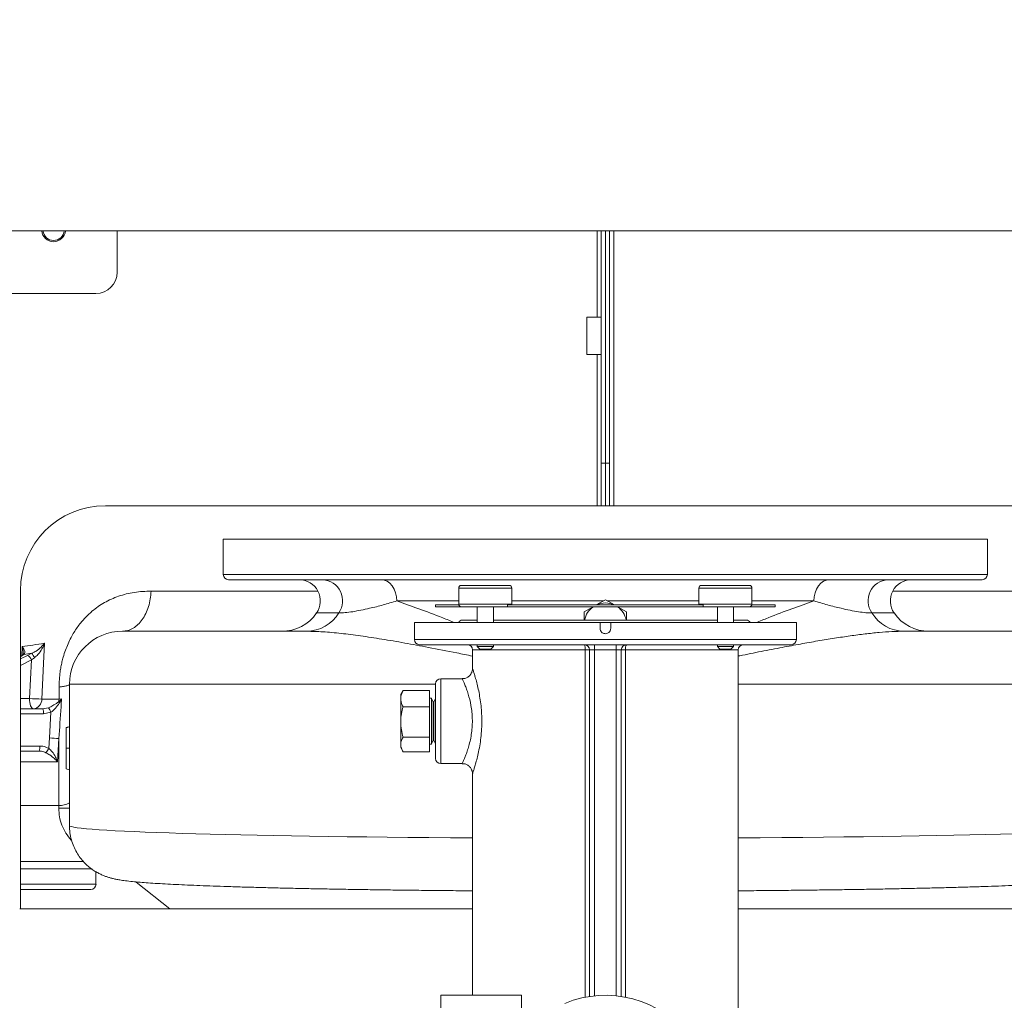
# Model space of a CAD drawing. Extents: x 1041.6 to 1067.6, y 117.2 to 133.6.
# Drawn here: x 1052.7 to 1053.4, y 119.1 to 119.9 of the extents above; entities that cross this region are included whole.
import ezdxf

# ---------------------------------------------------------------- set-up
doc = ezdxf.new("R2010")
doc.units = 0
doc.header["$MEASUREMENT"] = 0
doc.layers.get('0').update_dxf_attribs({"linetype": 'CONTINUOUS'})
doc.layers.get('Defpoints').update_dxf_attribs({"linetype": 'CONTINUOUS'})
doc.styles.add('SIM1', font='ROMANS')
doc.dimstyles.get("Standard").update_dxf_attribs({"dimtxt": 0.18, "dimasz": 0.18, "dimexe": 0.18, "dimexo": 0.0625, "dimgap": 0.09, "dimtad": 0, "dimtih": 1, "dimtoh": 1, "dimdec": 4, "dimzin": 0, "dimdsep": 46, "dimtxsty": 'Standard', "dimcen": 0.09, "dimadec": 0, "dimazin": 0, "dimtfac": 1, "dimtdec": 4, "dimtofl": 0, "dimtmove": 0, "dimatfit": 3, "dimfxl": 1, "dimtolj": 1, "dimtzin": 0, "dimarcsym": 0})

# ---------------------------------------------------------------- blocks, each defined once
blk = doc.blocks.new('*D53')
at = {"color": 0, "lineweight": -2}
for p, q in [((1045.21427, 120.33416), (1054.92458, 120.33416)), ((1054.79958, 120.15416), (1054.79958, 119.16558)), ((1054.79958, 117.86652), (1054.79958, 118.8551)), ((1054.39209, 117.68652), (1054.92458, 117.68652))]:
    blk.add_line(p, q, dxfattribs=at)
at = {"color": 0}
for points in [[(1054.76958, 120.15416), (1054.82958, 120.15416), (1054.79958, 120.33416)], [(1054.76958, 117.86652), (1054.82958, 117.86652), (1054.79958, 117.68652)]]:
    blk.add_solid(points, dxfattribs=at)
at = {"layer": 'Defpoints', "color": 0}
for p in [(1045.16427, 120.33416), (1054.34209, 117.68652), (1054.79958, 117.68652)]:
    blk.add_point(p, dxfattribs=at)
at = {"color": 0, "insert": (1054.79958, 119.01034), "char_height": 0.125, "attachment_point": 5, "style": 'SIM1'}
blk.add_mtext('\\A1;42 [108]', dxfattribs=at)

msp = doc.modelspace()

# ---------------------------------------------------------------- linework, layer by layer
at = {"color": 7, "linetype": 'Continuous', "lineweight": 15}
for p, q in [((1052.23259, 119.7131), (1053.56008, 119.7131)), ((1052.78696, 119.68249), (1052.78696, 119.7131)), ((1053.14335, 119.54187), (1053.14335, 119.7131)), ((1053.14634, 119.54187), (1053.14634, 119.7131)), ((1053.14932, 119.54187), (1053.14932, 119.7131)), ((1052.33384, 119.66687), (1052.77133, 119.66687)), ((1053.14335, 119.64937), (1053.13272, 119.64937)), ((1053.13272, 119.63562), (1053.13272, 119.64937)), ((1053.13272, 119.62187), (1053.13272, 119.63562)), ((1053.13272, 119.62187), (1053.14335, 119.62187)), ((1053.14335, 119.54187), (1053.14634, 119.54187)), ((1053.14335, 119.51062), (1053.14335, 119.54187)), ((1053.14634, 119.54187), (1053.14634, 119.51062)), ((1053.14634, 119.54187), (1053.14932, 119.54187)), ((1053.14932, 119.54187), (1053.14932, 119.51062)), ((1052.77821, 119.51062), (1053.14022, 119.51062)), ((1053.14022, 119.51062), (1053.14335, 119.51062)), ((1053.14634, 119.51062), (1053.14335, 119.51062)), ((1053.14932, 119.51062), (1053.14634, 119.51062)), ((1053.15245, 119.51062), (1053.14932, 119.51062)), ((1053.51459, 119.51062), (1053.15245, 119.51062)), ((1052.86508, 119.48595), (1052.86508, 119.46009)), ((1053.42759, 119.48595), (1052.86508, 119.48595)), ((1053.42759, 119.46009), (1053.42759, 119.48595)), ((1053.42368, 119.45619), (1052.86899, 119.45619)), ((1052.71571, 119.21374), (1052.71571, 119.44812)), ((1053.03842, 119.45005), (1053.03842, 119.43817)), ((1053.04029, 119.45192), (1053.05871, 119.45192)), ((1053.05871, 119.45192), (1053.0756, 119.45192)), ((1053.07748, 119.43817), (1053.07748, 119.45005)), ((1053.21519, 119.45005), (1053.21519, 119.43817)), ((1053.21707, 119.45192), (1053.25238, 119.45192)), ((1053.25425, 119.43817), (1053.25425, 119.45005)), ((1053.13958, 119.43755), (1053.14634, 119.44145)), ((1053.14634, 119.44145), (1053.15309, 119.43755)), ((1053.02133, 119.43755), (1053.02133, 119.4363)), ((1053.02133, 119.43755), (1053.03839, 119.43755)), ((1053.02133, 119.4363), (1053.04029, 119.4363)), ((1053.0358, 119.43759), (1053.0358, 119.43755)), ((1053.03705, 119.43759), (1053.03705, 119.43755)), ((1053.05871, 119.4363), (1053.04029, 119.4363)), ((1053.05201, 119.4363), (1053.05201, 119.42455)), ((1053.07439, 119.4363), (1053.05871, 119.4363)), ((1053.06388, 119.42455), (1053.06388, 119.4363)), ((1053.07439, 119.43755), (1053.07439, 119.4363)), ((1053.07439, 119.43755), (1053.21828, 119.43755)), ((1053.07439, 119.4363), (1053.21828, 119.4363)), ((1053.11429, 119.43759), (1053.11429, 119.43755)), ((1053.13071, 119.43243), (1053.13741, 119.4363)), ((1053.14245, 119.43755), (1053.14245, 119.43759)), ((1053.15526, 119.4363), (1053.16196, 119.43243)), ((1053.18118, 119.43759), (1053.18118, 119.43755)), ((1053.21828, 119.43755), (1053.21828, 119.4363)), ((1053.25238, 119.4363), (1053.21828, 119.4363)), ((1053.22879, 119.4363), (1053.22879, 119.42455)), ((1053.24066, 119.42455), (1053.24066, 119.4363)), ((1053.25238, 119.4363), (1053.27134, 119.4363)), ((1053.25407, 119.43755), (1053.27134, 119.43755)), ((1053.27134, 119.4363), (1053.27134, 119.43755)), ((1053.00571, 119.42455), (1053.00571, 119.41205)), ((1053.14243, 119.42455), (1053.00571, 119.42455)), ((1053.05201, 119.42644), (1053.0411, 119.42644)), ((1053.22879, 119.42644), (1053.06388, 119.42644)), ((1053.14243, 119.42033), (1053.14243, 119.42455)), ((1053.15024, 119.42455), (1053.14243, 119.42455)), ((1053.28696, 119.42455), (1053.15024, 119.42455)), ((1053.15024, 119.42455), (1053.15024, 119.42033)), ((1053.2501, 119.42644), (1053.24066, 119.42644)), ((1053.28696, 119.41205), (1053.28696, 119.42455)), ((1052.79087, 119.41822), (1052.92645, 119.41822)), ((1053.36622, 119.41822), (1053.5018, 119.41822)), ((1052.72089, 119.40048), (1052.72412, 119.40202)), ((1053.28321, 119.4083), (1053.00946, 119.4083)), ((1053.04852, 119.40455), (1053.04852, 119.39079)), ((1053.05201, 119.4083), (1053.05201, 119.40692)), ((1053.05201, 119.40692), (1053.05388, 119.40505)), ((1053.05201, 119.40692), (1053.0582, 119.40692)), ((1053.05812, 119.40505), (1053.05388, 119.40505)), ((1053.06201, 119.40505), (1053.05812, 119.40505)), ((1053.0582, 119.40692), (1053.06388, 119.40692)), ((1053.06201, 119.40505), (1053.06388, 119.40692)), ((1053.06388, 119.40692), (1053.06388, 119.4083)), ((1053.13462, 119.40455), (1053.13144, 119.40455)), ((1053.13837, 119.40455), (1053.13462, 119.40455)), ((1053.13462, 119.14929), (1053.13462, 119.40455)), ((1053.13837, 119.4083), (1053.13837, 119.40455)), ((1053.1543, 119.40455), (1053.13837, 119.40455)), ((1053.1543, 119.4083), (1053.1543, 119.40455)), ((1053.15805, 119.40455), (1053.1543, 119.40455)), ((1053.15805, 119.40455), (1053.15805, 119.14929)), ((1053.16123, 119.40455), (1053.15805, 119.40455)), ((1053.22879, 119.4083), (1053.22879, 119.40692)), ((1053.22879, 119.40692), (1053.23066, 119.40505)), ((1053.22879, 119.40692), (1053.24066, 119.40692)), ((1053.23879, 119.40505), (1053.23066, 119.40505)), ((1053.23879, 119.40505), (1053.24066, 119.40692)), ((1053.24066, 119.40692), (1053.24066, 119.4083)), ((1053.24415, 119.03548), (1053.24415, 119.40455)), ((1052.72597, 119.39867), (1052.72379, 119.39708)), ((1053.04103, 119.3833), (1053.02509, 119.3833)), ((1052.7441, 119.36829), (1052.74412, 119.37711)), ((1052.7518, 119.27513), (1052.7518, 119.37916)), ((1052.9974, 119.37459), (1052.99567, 119.37158)), ((1052.99741, 119.37459), (1052.99722, 119.3742)), ((1052.99741, 119.37459), (1053.01676, 119.37459)), ((1053.01676, 119.36269), (1053.01676, 119.37459)), ((1053.02133, 119.32455), (1053.02133, 119.37955)), ((1052.73147, 119.36829), (1052.7441, 119.36829)), ((1052.7441, 119.36829), (1052.7438, 119.36632)), ((1052.7441, 119.36829), (1052.74598, 119.36834)), ((1052.99567, 119.37158), (1052.99567, 119.36864)), ((1052.99567, 119.36864), (1052.99567, 119.35142)), ((1053.01826, 119.36892), (1053.01676, 119.36892)), ((1053.01826, 119.36892), (1053.01826, 119.34315)), ((1053.01956, 119.36623), (1053.01826, 119.36848)), ((1053.02001, 119.36623), (1053.01956, 119.36623)), ((1053.01956, 119.33787), (1053.01956, 119.36623)), ((1053.02132, 119.36848), (1053.02001, 119.36623)), ((1053.02001, 119.36623), (1053.02001, 119.34457)), ((1053.02133, 119.36882), (1053.02132, 119.36883)), ((1053.02132, 119.36883), (1053.02132, 119.3432)), ((1052.71571, 119.36119), (1052.73219, 119.36119)), ((1052.73219, 119.36119), (1052.7363, 119.36191)), ((1052.73809, 119.35852), (1052.73268, 119.35744)), ((1052.73703, 119.33964), (1052.73809, 119.35852)), ((1052.99741, 119.36269), (1053.01676, 119.36269)), ((1053.01676, 119.34015), (1053.01676, 119.36269)), ((1052.99567, 119.35142), (1052.99567, 119.33483)), ((1053.02001, 119.34457), (1053.02001, 119.33787)), ((1052.73657, 119.33202), (1052.73703, 119.33964)), ((1052.74401, 119.33925), (1052.74299, 119.32204)), ((1052.74386, 119.28992), (1052.74401, 119.33925)), ((1052.99741, 119.34015), (1053.01676, 119.34015)), ((1053.01676, 119.3295), (1053.01676, 119.34015)), ((1053.01826, 119.34315), (1053.01826, 119.33517)), ((1053.01826, 119.33561), (1053.01956, 119.33787)), ((1053.01956, 119.33787), (1053.02001, 119.33787)), ((1053.02001, 119.33787), (1053.02132, 119.33561)), ((1053.02132, 119.3432), (1053.02132, 119.33527)), ((1052.72947, 119.32994), (1052.71571, 119.32994)), ((1052.99567, 119.33483), (1052.99567, 119.33251)), ((1052.99567, 119.33251), (1052.9974, 119.3295)), ((1052.99741, 119.3295), (1053.01676, 119.3295)), ((1053.01676, 119.33517), (1053.01826, 119.33517)), ((1053.02132, 119.33527), (1053.02133, 119.33527)), ((1053.02509, 119.3208), (1053.04102, 119.3208)), ((1053.04852, 119.3133), (1053.04852, 119.15017)), ((1052.7439, 119.28787), (1052.74386, 119.28992)), ((1052.7439, 119.28787), (1052.7518, 119.28787)), ((1052.76172, 119.24881), (1052.71571, 119.24881)), ((1052.77133, 119.23189), (1052.77133, 119.2411)), ((1052.74009, 119.22814), (1052.71571, 119.22814)), ((1052.76759, 119.22814), (1052.74009, 119.22814)), ((1052.8009, 119.23339), (1052.82566, 119.21374)), ((1052.71516, 119.21374), (1053.04852, 119.21374)), ((1053.24415, 119.21374), (1053.57709, 119.21374)), ((1053.08457, 119.15017), (1053.02521, 119.15017)), ((1053.02521, 119.15017), (1053.02521, 119.07205)), ((1053.08457, 119.15017), (1053.08457, 118.99392))]:
    msp.add_line(p, q, dxfattribs=at)
at = {"color": 8, "linetype": 'Continuous', "lineweight": 15}
for p, q in [((1053.14022, 119.7131), (1053.14022, 119.64937)), ((1053.15245, 119.51062), (1053.15245, 119.7131)), ((1053.14022, 119.62187), (1053.14022, 119.51062)), ((1052.86508, 119.46009), (1053.42759, 119.46009)), ((1052.8119, 119.44783), (1052.93472, 119.44783)), ((1053.0588, 119.45005), (1053.03842, 119.45005)), ((1053.07748, 119.45005), (1053.0588, 119.45005)), ((1053.25425, 119.45005), (1053.21519, 119.45005)), ((1053.35795, 119.44783), (1053.48077, 119.44783)), ((1053.03842, 119.44056), (1052.99281, 119.44056)), ((1053.03842, 119.43817), (1053.0588, 119.43817)), ((1053.0588, 119.43817), (1053.07748, 119.43817)), ((1053.1448, 119.44056), (1053.07748, 119.44056)), ((1053.21519, 119.44056), (1053.14787, 119.44056)), ((1053.21519, 119.43817), (1053.25425, 119.43817)), ((1053.29986, 119.44056), (1053.25425, 119.44056)), ((1052.95014, 119.43166), (1052.93373, 119.43166)), ((1053.35894, 119.43166), (1053.34253, 119.43166)), ((1053.00571, 119.41205), (1053.28696, 119.41205)), ((1052.71669, 119.40022), (1052.71702, 119.40689)), ((1053.13144, 119.40455), (1053.04852, 119.40455)), ((1053.13144, 119.14874), (1053.13144, 119.40455)), ((1053.13837, 119.40455), (1053.13837, 119.14976)), ((1053.1543, 119.14976), (1053.1543, 119.40455)), ((1053.24415, 119.40455), (1053.16123, 119.40455)), ((1053.16123, 119.40455), (1053.16123, 119.14874)), ((1052.71571, 119.39786), (1052.72089, 119.40048)), ((1052.72379, 119.39708), (1052.71571, 119.393)), ((1053.02509, 119.3833), (1053.02509, 119.3208)), ((1053.02133, 119.37916), (1052.7518, 119.37916)), ((1053.54087, 119.37916), (1053.24415, 119.37916)), ((1052.71571, 119.36869), (1052.72239, 119.36869)), ((1052.73268, 119.35744), (1052.71571, 119.35744)), ((1052.71571, 119.33369), (1052.72996, 119.33369)), ((1052.74299, 119.32204), (1052.71571, 119.32204)), ((1052.71571, 119.28992), (1052.74386, 119.28992)), ((1052.74009, 119.24319), (1052.71571, 119.24319)), ((1052.76856, 119.24319), (1052.74009, 119.24319)), ((1052.71571, 119.23189), (1052.74009, 119.23189)), ((1052.74009, 119.23189), (1052.77133, 119.23189))]:
    msp.add_line(p, q, dxfattribs=at)
at = {"color": 7, "linetype": 'Continuous', "lineweight": 15, "flags": 128}
for points in [[(1052.98122, 119.45619), (1052.98348, 119.45589), (1052.98566, 119.455), (1052.98766, 119.45355), (1052.98941, 119.45161), (1052.99086, 119.44924), (1052.99193, 119.44654), (1052.99259, 119.44361), (1052.99281, 119.44056)], [(1053.31145, 119.45619), (1053.30919, 119.45589), (1053.30701, 119.455), (1053.30501, 119.45355), (1053.30326, 119.45161), (1053.30181, 119.44924), (1053.30074, 119.44654), (1053.30008, 119.44361), (1053.29986, 119.44056)], [(1053.07737, 119.43755), (1053.07744, 119.43781), (1053.07748, 119.43817)], [(1053.21519, 119.43817), (1053.21523, 119.43781), (1053.2153, 119.43755)], [(1052.7335, 119.40942), (1052.73276, 119.39444), (1052.73147, 119.36829)], [(1052.72239, 119.36869), (1052.7231, 119.38306), (1052.72379, 119.39708)], [(1052.72239, 119.36869), (1052.72244, 119.36722), (1052.72261, 119.36582), (1052.72287, 119.36452), (1052.72323, 119.36338), (1052.72366, 119.36245), (1052.72416, 119.36176), (1052.7247, 119.36133), (1052.72526, 119.36119)], [(1052.7493, 119.34724), (1052.75055, 119.34757), (1052.7518, 119.34791)], [(1052.7493, 119.31691), (1052.75005, 119.31671), (1052.7508, 119.31651), (1052.7518, 119.31624)]]:
    msp.add_lwpolyline(points, dxfattribs=at)
at = {"color": 8, "linetype": 'Continuous', "lineweight": 15, "flags": 128}
msp.add_lwpolyline([(1052.7175, 119.40076), (1052.71781, 119.40095), (1052.71826, 119.40114)], dxfattribs=at)
at = {"color": 7, "linetype": 'Continuous', "lineweight": 15}
for centre, radius, start, end in [((1052.74009, 119.71374), 0.00875, 184.23298, 355.76702), ((1052.74009, 119.71374), 0.00781, 184.74204, 355.25796), ((1052.77133, 119.68249), 0.01562, 270, 0), ((1052.77821, 119.44812), 0.0625, 90, 180), ((1052.86899, 119.46009), 0.00391, 180, 270), ((1053.42368, 119.46009), 0.00391, 270, 0), ((1052.92089, 119.44056), 0.01563, 325.24977, 90), ((1052.93726, 119.44056), 0.01566, 325.35364, 86.20199), ((1053.35541, 119.44056), 0.01566, 93.79744, 214.64638), ((1053.37178, 119.44056), 0.01563, 90, 214.75023), ((1053.04029, 119.45005), 0.00188, 90, 180), ((1053.0756, 119.45005), 0.00188, 0, 90), ((1053.21707, 119.45005), 0.00188, 90, 180), ((1053.25238, 119.45005), 0.00188, 0, 90), ((1053.04029, 119.43817), 0.00188, 180, 270), ((1053.14634, 119.42341), 0.01563, 64.82328, 115.17672), ((1053.25238, 119.43817), 0.00188, 270, 0), ((1052.90805, 119.44947), 0.03125, 270, 325.24977), ((1052.92606, 119.4465), 0.02828, 270.77174, 328.3447), ((1053.14634, 119.42341), 0.01562, 124.41151, 168.78934), ((1053.14634, 119.42341), 0.01562, 11.21066, 55.58849), ((1053.36661, 119.4465), 0.02828, 211.6553, 269.22826), ((1053.38462, 119.44947), 0.03125, 214.75023, 270), ((1053.0411, 119.42351), 0.00293, 90, 159.36317), ((1053.2501, 119.42351), 0.00293, 20.63683, 90), ((1052.79087, 119.37916), 0.03906, 90, 180), ((1053.00946, 119.41205), 0.00375, 180, 270), ((1053.28321, 119.41205), 0.00375, 270, 0), ((1052.71313, 119.39374), 0.01376, 21.00384, 36.96659), ((1053.04477, 119.40455), 0.00375, 0, 90), ((1053.13087, 119.40455), 0.00375, 0, 90), ((1053.12486, 119.40546), 0.00665, 352.07734, 25.24151), ((1053.1618, 119.40455), 0.00375, 90, 180), ((1053.16781, 119.40546), 0.00665, 154.75849, 187.92266), ((1053.2479, 119.40455), 0.00375, 90, 180), ((1052.71862, 119.3956), 0.00538, 15.95638, 64.97668), ((1053.02509, 119.37955), 0.00375, 90, 180), ((1052.73887, 119.64478), 0.27658, 266.58324, 268.46595), ((1052.7246, 119.36803), 0.00687, 275.49109, 2.22572), ((1052.74804, 119.36754), 0.00442, 196.11323, 210.89923), ((1052.72513, 119.35836), 0.0076, 353.03855, 21.83739), ((1052.72527, 119.3539), 0.01363, 19.83074, 35.99736), ((1052.77867, 120.01814), 0.67978, 266.48782, 267.07727), ((1052.72241, 119.33277), 0.0076, 338.16472, 6.95934), ((1052.72251, 119.33893), 0.01568, 319.84229, 333.8239), ((1053.02509, 119.32455), 0.00375, 180, 270), ((1052.74466, 119.30325), 0.01336, 266.55147, 302.31366), ((1052.76759, 119.23189), 0.00375, 270, 0), ((1053.14634, 119.07205), 0.07812, 247.51804, 112.48196)]:
    msp.add_arc(centre, radius, start, end, dxfattribs=at)
msp.add_ellipse((1053.13811, 119.62844), major_axis=(0.49283, 0.21817), ratio=0.149833, start_param=3.63007, end_param=3.65221, dxfattribs=at)
at = {"color": 8, "linetype": 'Continuous', "lineweight": 15}
for start_param, end_param in [(3.141593, 4.461856), (4.962922, 6.283185)]:
    msp.add_ellipse((1053.14634, 119.27513), major_axis=(0.39453, 0), ratio=0.023593, start_param=start_param, end_param=end_param, dxfattribs=at)
at = {"color": 7, "linetype": 'Continuous', "lineweight": 15}
for points, knots in [([(1052.74412, 119.37711), (1052.74427, 119.38087), (1052.74447, 119.38587), (1052.74549, 119.392), (1052.74626, 119.39564), (1052.74733, 119.39975), (1052.74879, 119.40425), (1052.75072, 119.40908), (1052.75353, 119.41486), (1052.75744, 119.42121), (1052.76263, 119.42763), (1052.76924, 119.43394), (1052.7776, 119.43972), (1052.78804, 119.44434), (1052.79953, 119.4473), (1052.80774, 119.44765), (1052.8119, 119.44783)], [0, 0, 0, 0, 0.083818, 0.1118062, 0.1400619, 0.1687418, 0.2097084, 0.2514383, 0.2943134, 0.3697512, 0.4453303, 0.5205476, 0.6322602, 0.7495331, 0.8728968, 1, 1, 1, 1]), ([(1052.8119, 119.44783), (1052.81176, 119.44586), (1052.81147, 119.44193), (1052.8101, 119.43631), (1052.80809, 119.43116), (1052.80545, 119.42666), (1052.80229, 119.42299), (1052.79872, 119.42028), (1052.79486, 119.41854), (1052.7922, 119.41833), (1052.79087, 119.41822)], [0, 0, 0, 0, 0.125001, 0.25, 0.374999, 0.500002, 0.625, 0.750003, 0.875003, 1, 1, 1, 1]), ([(1052.99281, 119.44056), (1052.98945, 119.43955), (1052.98274, 119.43752), (1052.97154, 119.43471), (1052.96199, 119.43282), (1052.95456, 119.43181), (1052.95161, 119.43171), (1052.95014, 119.43166)], [0, 0, 0, 0, 0.210916, 0.422012, 0.707334, 0.853727, 1, 1, 1, 1]), ([(1053.34253, 119.43166), (1053.3411, 119.43171), (1053.33825, 119.4318), (1053.33274, 119.43253), (1053.32658, 119.43362), (1053.31894, 119.43526), (1053.30993, 119.43752), (1053.30322, 119.43955), (1053.29986, 119.44056)], [0, 0, 0, 0, 0.142014, 0.284136, 0.431057, 0.578046, 0.788884, 1, 1, 1, 1]), ([(1053.13071, 119.42644), (1053.13071, 119.42832), (1053.13071, 119.43033), (1053.13071, 119.4323), (1053.13071, 119.43243)], [0, 0, 0, 0, 0.935756, 1, 1, 1, 1]), ([(1053.16196, 119.43243), (1053.16196, 119.4323), (1053.16196, 119.43033), (1053.16196, 119.42832), (1053.16196, 119.42644)], [0, 0, 0, 0, 0.064244, 1, 1, 1, 1]), ([(1053.15024, 119.42033), (1053.1502, 119.41989), (1053.15011, 119.41901), (1053.14944, 119.41784), (1053.14845, 119.41695), (1053.14721, 119.41644), (1053.14587, 119.41637), (1053.14459, 119.41675), (1053.14351, 119.41753), (1053.14274, 119.41862), (1053.14245, 119.41962), (1053.14243, 119.42019), (1053.14243, 119.42033)], [0, 0, 0, 0, 0.107345, 0.214684, 0.322053, 0.429442, 0.536804, 0.644132, 0.751472, 0.858854, 0.966234, 1, 1, 1, 1]), ([(1052.71702, 119.40689), (1052.7196, 119.40725), (1052.72489, 119.40797), (1052.73058, 119.40893), (1052.7335, 119.40942)], [0, 0, 0, 0, 0.487903, 1, 1, 1, 1]), ([(1052.72412, 119.40202), (1052.72518, 119.40255), (1052.72779, 119.40386), (1052.73088, 119.40648), (1052.73272, 119.40845), (1052.73349, 119.40941), (1052.7335, 119.40942)], [0, 0, 0, 0, 0.262225, 0.646981, 0.997577, 1, 1, 1, 1]), ([(1052.7335, 119.40942), (1052.73349, 119.40941), (1052.73296, 119.40803), (1052.73161, 119.40518), (1052.72917, 119.40139), (1052.7269, 119.39946), (1052.72597, 119.39867)], [0, 0, 0, 0, 0.002435, 0.352297, 0.737108, 1, 1, 1, 1]), ([(1052.71702, 119.40689), (1052.71702, 119.40688), (1052.71763, 119.4061), (1052.71857, 119.40454), (1052.71917, 119.4025), (1052.71853, 119.40154), (1052.71826, 119.40114)], [0, 0, 0, 0, 0.0027225, 0.3649711, 0.7303559, 1, 1, 1, 1]), ([(1052.71749, 119.40077), (1052.71729, 119.40062), (1052.71684, 119.40029), (1052.71611, 119.39986), (1052.71571, 119.39963)], [0, 0, 0, 0, 0.452385, 1, 1, 1, 1]), ([(1052.71776, 119.40169), (1052.71776, 119.40152), (1052.71776, 119.40096), (1052.71765, 119.40088), (1052.71753, 119.4008), (1052.71749, 119.40077)], [0, 0, 0, 0, 0.223854, 0.729414, 1, 1, 1, 1]), ([(1053.04851, 119.39079), (1053.04851, 119.39068), (1053.04854, 119.39009), (1053.04829, 119.38867), (1053.04751, 119.38679), (1053.046, 119.38503), (1053.04406, 119.38382), (1053.04228, 119.38325), (1053.04124, 119.38334), (1053.04103, 119.38335)], [0, 0, 0, 0, 0.028337, 0.149628, 0.365782, 0.54069, 0.733494, 0.947419, 1, 1, 1, 1]), ([(1052.74412, 119.37711), (1052.74528, 119.37726), (1052.7476, 119.37757), (1052.74997, 119.37808), (1052.75152, 119.37861), (1052.75171, 119.37897), (1052.7518, 119.37916)], [0, 0, 0, 0, 0.250002, 0.5, 0.749996, 1, 1, 1, 1]), ([(1052.99567, 119.36864), (1052.99569, 119.36913), (1052.99577, 119.37114), (1052.9967, 119.3731), (1052.99741, 119.37459)], [0, 0, 0, 0, 0.241356, 1, 1, 1, 1]), ([(1052.7363, 119.36191), (1052.73663, 119.36204), (1052.73809, 119.36262), (1052.7408, 119.36412), (1052.74271, 119.36552), (1052.7438, 119.36632)], [0, 0, 0, 0, 0.111246, 0.494773, 1, 1, 1, 1]), ([(1052.7438, 119.36632), (1052.74458, 119.36698), (1052.74536, 119.36765), (1052.74597, 119.36833), (1052.74598, 119.36834)], [0, 0, 0, 0, 0.991093, 1, 1, 1, 1]), ([(1052.74598, 119.36834), (1052.74585, 119.36638), (1052.74525, 119.35668), (1052.74456, 119.34698), (1052.74401, 119.33925)], [0, 0, 0, 0, 0.2020266, 1, 1, 1, 1]), ([(1052.74598, 119.36834), (1052.74597, 119.36833), (1052.7455, 119.3673), (1052.74487, 119.36628), (1052.74425, 119.36527)], [0, 0, 0, 0, 0.0089381, 1, 1, 1, 1]), ([(1052.99741, 119.36269), (1052.99718, 119.36313), (1052.99615, 119.36506), (1052.99588, 119.36708), (1052.99567, 119.36864)], [0, 0, 0, 0, 0.223084, 1, 1, 1, 1]), ([(1052.74425, 119.36527), (1052.74341, 119.36405), (1052.74191, 119.36189), (1052.73967, 119.35962), (1052.73838, 119.35872), (1052.73809, 119.35852)], [0, 0, 0, 0, 0.499678, 0.887114, 1, 1, 1, 1]), ([(1052.99567, 119.35142), (1052.99567, 119.35169), (1052.99568, 119.35371), (1052.99607, 119.35753), (1052.99696, 119.36096), (1052.99741, 119.36269)], [0, 0, 0, 0, 0.070088, 0.530784, 1, 1, 1, 1]), ([(1052.99741, 119.34015), (1052.99692, 119.34198), (1052.99594, 119.34568), (1052.99576, 119.3495), (1052.99567, 119.35142)], [0, 0, 0, 0, 0.495458, 1, 1, 1, 1]), ([(1052.7493, 119.34724), (1052.74955, 119.3473), (1052.75005, 119.34744), (1052.75089, 119.34766), (1052.75147, 119.34782), (1052.7518, 119.34791)], [0, 0, 0, 0, 0.300033, 0.600062, 1, 1, 1, 1]), ([(1052.7493, 119.34724), (1052.74955, 119.3473), (1052.75005, 119.34744), (1052.75089, 119.34766), (1052.75147, 119.34782), (1052.7518, 119.34791)], [0, 0, 0, 0, 0.300087, 0.600119, 1, 1, 1, 1]), ([(1052.7493, 119.34724), (1052.7493, 119.34702), (1052.7493, 119.34658), (1052.7493, 119.34289), (1052.7493, 119.33827), (1052.7493, 119.33443), (1052.7493, 119.33241), (1052.7493, 119.33207)], [0, 0, 0, 0, 0.260876, 0.5237194, 0.7492297, 0.9576806, 1, 1, 1, 1]), ([(1052.99567, 119.33483), (1052.99567, 119.33496), (1052.99568, 119.33591), (1052.99607, 119.33771), (1052.99696, 119.33933), (1052.99741, 119.34015)], [0, 0, 0, 0, 0.070081, 0.530782, 1, 1, 1, 1]), ([(1052.73449, 119.32882), (1052.73339, 119.32924), (1052.73177, 119.32986), (1052.73004, 119.32992), (1052.72947, 119.32994)], [0, 0, 0, 0, 0.672166, 1, 1, 1, 1]), ([(1052.72996, 119.33369), (1052.73071, 119.33366), (1052.73301, 119.33357), (1052.73514, 119.33264), (1052.73657, 119.33202)], [0, 0, 0, 0, 0.3259441, 1, 1, 1, 1]), ([(1052.73657, 119.33202), (1052.73742, 119.33121), (1052.73942, 119.3293), (1052.7415, 119.32578), (1052.74258, 119.32324), (1052.74299, 119.32205), (1052.74299, 119.32204)], [0, 0, 0, 0, 0.27755, 0.661149, 0.997327, 1, 1, 1, 1]), ([(1052.7493, 119.33318), (1052.7493, 119.33301), (1052.7493, 119.33266), (1052.7493, 119.3322), (1052.7493, 119.33161), (1052.7493, 119.33118), (1052.7493, 119.33089)], [0, 0, 0, 0, 0.202154, 0.404402, 0.606509, 1, 1, 1, 1]), ([(1052.7493, 119.33207), (1052.7493, 119.33007), (1052.7493, 119.32605), (1052.7493, 119.32131), (1052.7493, 119.31805), (1052.7493, 119.31698), (1052.7493, 119.31692), (1052.7493, 119.31691)], [0, 0, 0, 0, 0.248188, 0.498099, 0.712184, 0.935322, 1, 1, 1, 1]), ([(1052.7493, 119.33207), (1052.74955, 119.33207), (1052.75005, 119.33207), (1052.75089, 119.33207), (1052.75147, 119.33207), (1052.7518, 119.33207)], [0, 0, 0, 0, 0.300017, 0.600049, 1, 1, 1, 1]), ([(1052.99741, 119.3295), (1052.99692, 119.33037), (1052.99594, 119.33211), (1052.99576, 119.33392), (1052.99567, 119.33483)], [0, 0, 0, 0, 0.495455, 1, 1, 1, 1]), ([(1052.74299, 119.32204), (1052.74298, 119.32205), (1052.74232, 119.32285), (1052.74069, 119.32456), (1052.73788, 119.32695), (1052.73549, 119.32827), (1052.73449, 119.32882)], [0, 0, 0, 0, 0.002663, 0.339263, 0.722931, 1, 1, 1, 1]), ([(1053.04102, 119.32072), (1053.04152, 119.32072), (1053.04279, 119.32072), (1053.0447, 119.31995), (1053.04641, 119.31865), (1053.04756, 119.31711), (1053.04821, 119.3156), (1053.0485, 119.3143), (1053.0485, 119.31353), (1053.0485, 119.31323)], [0, 0, 0, 0, 0.126921, 0.321348, 0.507813, 0.665984, 0.804074, 0.923973, 1, 1, 1, 1]), ([(1052.7518, 119.27513), (1052.75187, 119.27337), (1052.75201, 119.26984), (1052.7531, 119.26468), (1052.75479, 119.25982), (1052.757, 119.25539), (1052.75962, 119.25144), (1052.76252, 119.24802), (1052.76556, 119.24514), (1052.7686, 119.24279), (1052.77151, 119.24093), (1052.77424, 119.23948), (1052.77677, 119.23836), (1052.77913, 119.23748), (1052.7814, 119.23676), (1052.78369, 119.23615), (1052.78618, 119.2356), (1052.78926, 119.23504), (1052.7932, 119.23448), (1052.79806, 119.23393), (1052.80364, 119.23342), (1052.80976, 119.23295), (1052.81653, 119.2325), (1052.82406, 119.23207), (1052.83216, 119.23165), (1052.84086, 119.23126), (1052.85016, 119.23088), (1052.86006, 119.23051), (1052.87055, 119.23016), (1052.88161, 119.22983), (1052.89322, 119.22951), (1052.90537, 119.2292), (1052.91803, 119.22891), (1052.93117, 119.22864), (1052.94477, 119.22838), (1052.9588, 119.22815), (1052.97322, 119.22792), (1052.98802, 119.22772), (1053.00316, 119.22754), (1053.01861, 119.22737), (1053.03372, 119.22723), (1053.04379, 119.22715), (1053.04852, 119.22711)], [0, 0, 0, 0, 0.0109054, 0.0219909, 0.032709, 0.043094, 0.053159, 0.0628967, 0.0722837, 0.0813139, 0.0900705, 0.0987886, 0.1077819, 0.1174534, 0.1283855, 0.141351, 0.1575198, 0.1790273, 0.2112124, 0.2500861, 0.2863101, 0.320859, 0.3573749, 0.392856, 0.4277533, 0.4622982, 0.4966133, 0.5307712, 0.5648167, 0.5987794, 0.6326794, 0.6665311, 0.7003452, 0.7341288, 0.7678882, 0.8016274, 0.8353503, 0.86906, 0.9027584, 0.9364473, 0.9701286, 1, 1, 1, 1]), ([(1053.24415, 119.22711), (1053.24535, 119.22712), (1053.25193, 119.22717), (1053.26367, 119.22727), (1053.27931, 119.22742), (1053.29465, 119.2276), (1053.30967, 119.22779), (1053.32434, 119.228), (1053.33863, 119.22822), (1053.35251, 119.22847), (1053.36594, 119.22873), (1053.37891, 119.22901), (1053.39138, 119.2293), (1053.40333, 119.22961), (1053.41474, 119.22994), (1053.42558, 119.23028), (1053.43584, 119.23063), (1053.44549, 119.231), (1053.45453, 119.23138), (1053.46294, 119.23177), (1053.47072, 119.23218), (1053.47787, 119.23261), (1053.48442, 119.23306), (1053.49041, 119.23354), (1053.49596, 119.23407), (1053.50079, 119.23465), (1053.50489, 119.23529), (1053.50817, 119.23595), (1053.51096, 119.23667), (1053.51336, 119.23741), (1053.51589, 119.23835), (1053.51861, 119.23957), (1053.52155, 119.24116), (1053.52468, 119.24322), (1053.52793, 119.24584), (1053.53112, 119.24906), (1053.53409, 119.25287), (1053.53666, 119.25718), (1053.5387, 119.2619), (1053.54011, 119.2669), (1053.54078, 119.27136), (1053.54084, 119.27411), (1053.54087, 119.27513)], [0, 0, 0, 0, 0.007566, 0.041236, 0.074911, 0.108593, 0.142283, 0.175981, 0.20969, 0.243412, 0.277149, 0.310905, 0.344684, 0.37849, 0.41233, 0.446212, 0.48015, 0.514159, 0.548263, 0.582495, 0.616909, 0.651587, 0.686674, 0.722431, 0.759415, 0.799056, 0.831855, 0.856067, 0.869915, 0.881851, 0.892271, 0.90185, 0.911152, 0.920485, 0.930144, 0.940229, 0.95065, 0.961281, 0.972033, 0.98285, 0.993703, 1, 1, 1, 1])]:
    msp.add_open_spline(points, degree=3, knots=knots, dxfattribs=at)
at = {"color": 8, "linetype": 'Continuous', "lineweight": 15}
for points, knots in [([(1052.99281, 119.44056), (1052.9981, 119.4387), (1053.00868, 119.43497), (1053.02317, 119.42943), (1053.03248, 119.42573), (1053.03548, 119.42455)], [0, 0, 0, 0, 0.404095, 0.808276, 1, 1, 1, 1]), ([(1053.25719, 119.42455), (1053.26019, 119.42573), (1053.2695, 119.42943), (1053.28399, 119.43497), (1053.29457, 119.4387), (1053.29986, 119.44056)], [0, 0, 0, 0, 0.191726, 0.595905, 1, 1, 1, 1]), ([(1053.04852, 119.39991), (1053.04464, 119.4007), (1053.03352, 119.40297), (1053.01681, 119.40622), (1052.99843, 119.40963), (1052.98172, 119.4125), (1052.96607, 119.41489), (1052.95162, 119.41671), (1052.93828, 119.41796), (1052.93039, 119.41813), (1052.92645, 119.41822)], [0, 0, 0, 0, 0.079618, 0.228227, 0.358631, 0.489232, 0.619618, 0.746356, 0.873297, 1, 1, 1, 1]), ([(1053.36622, 119.41822), (1053.36331, 119.41817), (1053.35749, 119.41807), (1053.34786, 119.41735), (1053.3376, 119.41629), (1053.32661, 119.41486), (1053.31501, 119.41312), (1053.30276, 119.41111), (1053.28995, 119.40884), (1053.2761, 119.40626), (1053.26119, 119.40336), (1053.25032, 119.40119), (1053.24452, 119.4), (1053.24415, 119.39992)], [0, 0, 0, 0, 0.094292, 0.188589, 0.284383, 0.380179, 0.477276, 0.574374, 0.672866, 0.771359, 0.881888, 0.992417, 1, 1, 1, 1]), ([(1052.71766, 119.40172), (1052.71772, 119.40223), (1052.71788, 119.40384), (1052.7174, 119.40566), (1052.71702, 119.40688), (1052.71702, 119.40689)], [0, 0, 0, 0, 0.316765, 0.994886, 1, 1, 1, 1]), ([(1052.71826, 119.40114), (1052.71771, 119.40075), (1052.71701, 119.40025), (1052.71595, 119.39968), (1052.71571, 119.39955)], [0, 0, 0, 0, 0.778314, 1, 1, 1, 1]), ([(1053.04852, 119.39079), (1053.04852, 119.39079), (1053.04847, 119.39096), (1053.04867, 119.39037), (1053.04914, 119.38897), (1053.04976, 119.38703), (1053.05051, 119.38455), (1053.05139, 119.38148), (1053.05253, 119.37693), (1053.05359, 119.3718), (1053.05447, 119.36632), (1053.05511, 119.36044), (1053.05542, 119.35426), (1053.05537, 119.34783), (1053.05491, 119.3414), (1053.0541, 119.33515), (1053.05305, 119.32951), (1053.05189, 119.32452), (1053.05079, 119.32047), (1053.04982, 119.31723), (1053.04909, 119.31498), (1053.04861, 119.31356), (1053.04855, 119.31339), (1053.04852, 119.3133)], [0, 0, 0, 0, 0.000648, 0.0501, 0.097914, 0.147191, 0.167743, 0.220487, 0.274747, 0.325524, 0.377505, 0.42847, 0.480688, 0.534966, 0.590797, 0.646257, 0.703303, 0.755486, 0.809044, 0.857624, 0.90755, 0.953107, 1, 1, 1, 1]), ([(1053.04102, 119.3208), (1053.04115, 119.32107), (1053.04134, 119.32148), (1053.04241, 119.32395), (1053.04343, 119.3265), (1053.04463, 119.32979), (1053.04586, 119.33375), (1053.047, 119.33833), (1053.04788, 119.34331), (1053.04839, 119.34858), (1053.04846, 119.35374), (1053.04811, 119.35879), (1053.04721, 119.36512), (1053.04573, 119.37094), (1053.04411, 119.37578), (1053.04289, 119.37897), (1053.04182, 119.38152), (1053.04121, 119.38289), (1053.04097, 119.38342), (1053.04103, 119.38328), (1053.04103, 119.38328)], [0, 0, 0, 0, 0.09514, 0.144899, 0.195997, 0.248467, 0.302318, 0.356621, 0.412614, 0.464688, 0.518582, 0.567682, 0.618264, 0.719318, 0.772639, 0.827415, 0.886639, 0.94823, 0.997733, 1, 1, 1, 1]), ([(1052.7534, 119.26416), (1052.7533, 119.26425), (1052.75162, 119.26583), (1052.7491, 119.2696), (1052.74611, 119.27532), (1052.74426, 119.28152), (1052.74402, 119.28576), (1052.7439, 119.28787)], [0, 0, 0, 0, 0.015728, 0.264901, 0.513905, 0.756991, 1, 1, 1, 1])]:
    msp.add_open_spline(points, degree=3, knots=knots, dxfattribs=at)

# ---------------------------------------------------------------- dimensions: what is measured, and where the dimension line sits
dim = msp.add_linear_dim(base=(1054.79958, 117.68652), p1=(1045.16427, 120.33416), p2=(1054.34209, 117.68652), angle=90, dimstyle='Standard', override={"dimtxt": 0.125, "dimexe": 0.125, "dimexo": 0.05, "dimgap": 0.06, "dimdec": 0, "dimlfac": 16, "dimzin": 1, "dimtxsty": 'SIM1', "dimtdec": 3, "dimtzin": 1})
dim.commit()
dim.dimension.update_dxf_attribs({"geometry": '*D53', "text_midpoint": (1054.79958, 119.01034)})

doc.saveas('drawing.dxf')
